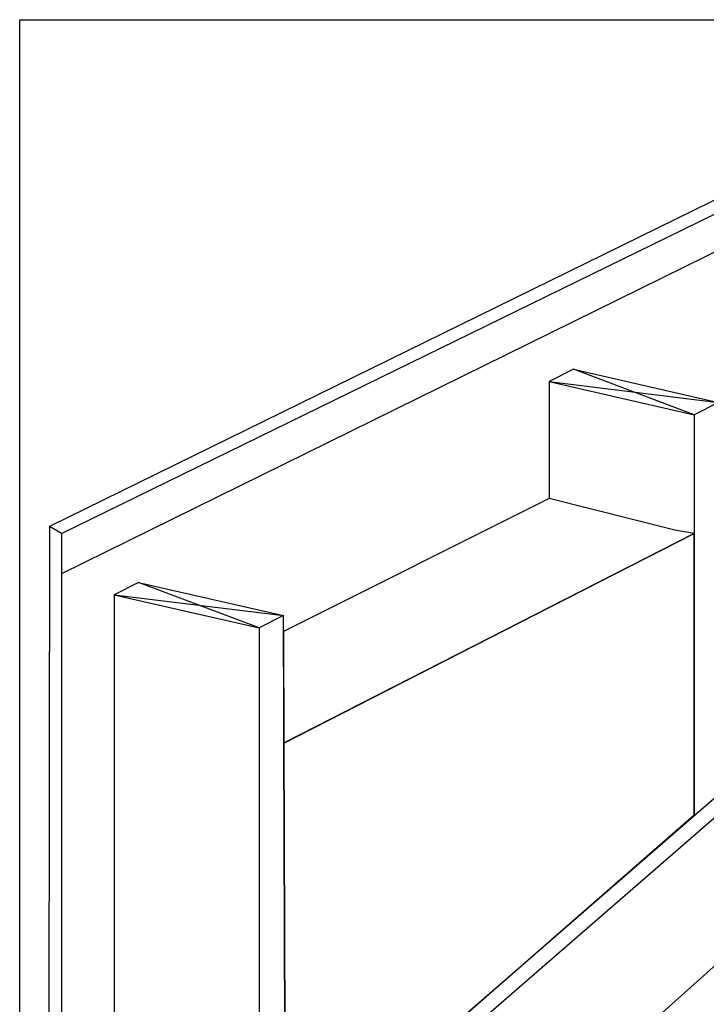
# Model space of a CAD drawing. Units: inches. Extents: x 0.02 to 1.19, y 0.05 to 1.54.
# Drawn here: x 0.03 to 0.51, y 0.85 to 1.54 of the extents above; entities that cross this region are included whole.
import ezdxf

# ---------------------------------------------------------------- set-up
doc = ezdxf.new("R2010")
doc.units = ezdxf.units.IN
doc.header["$MEASUREMENT"] = 0

msp = doc.modelspace()

# ---------------------------------------------------------------- linework, layer by layer
at = {"color": 7, "linetype": 'Continuous'}
for p, q in [((0.02616, 1.54205), (1.1925, 1.54205)), ((0.02616, 0.1641), (0.02616, 1.54205)), ((0.71145, 1.51129), (0.04708, 1.18526)), ((0.05569, 1.18034), (0.72252, 1.50637)), ((0.72252, 1.48053), (0.05569, 1.15204)), ((0.41617, 1.29599), (0.39895, 1.28737)), ((0.41617, 1.29599), (0.51829, 1.27261)), ((0.50106, 1.264), (0.41617, 1.29599)), ((0.39895, 1.28737), (0.39895, 1.20494)), ((0.39895, 1.28737), (0.50106, 1.264)), ((0.39895, 1.28737), (0.51829, 1.27261)), ((0.83202, 1.26892), (0.20579, 0.72512)), ((0.51829, 1.27261), (0.50106, 1.264)), ((0.2144, 0.71897), (0.84309, 1.26523)), ((0.50106, 1.264), (0.50106, 0.98226)), ((0.39895, 1.20494), (0.21194, 1.11144)), ((0.39895, 1.20494), (0.21197, 1.11146)), ((0.48753, 1.1828), (0.39895, 1.20494)), ((0.48753, 1.1828), (0.39895, 1.20494)), ((0.04708, 1.18526), (0.04585, 0.30804)), ((0.05569, 1.18034), (0.04708, 1.18526)), ((0.05569, 1.18034), (0.05569, 0.30558)), ((0.50106, 1.18034), (0.21194, 1.0327)), ((0.21194, 1.0327), (0.50106, 1.18034)), ((0.50106, 1.18034), (0.39895, 1.12819)), ((0.39895, 1.12819), (0.50106, 1.18034)), ((0.50106, 1.18034), (0.48753, 1.1828)), ((0.50106, 1.18034), (0.48753, 1.1828)), ((0.50106, 0.98226), (0.50106, 1.18034)), ((0.50106, 0.98226), (0.50106, 1.18034)), ((0.32144, 0.70297), (0.84309, 1.16803)), ((0.84309, 1.16803), (0.32144, 0.70297)), ((0.84309, 1.16803), (0.32144, 0.70297)), ((0.10982, 1.14589), (0.0926, 1.13728)), ((0.10982, 1.14589), (0.21194, 1.12251)), ((0.19471, 1.1139), (0.10982, 1.14589)), ((0.0926, 1.13728), (0.0926, 0.3142)), ((0.0926, 1.13728), (0.19471, 1.1139)), ((0.0926, 1.13728), (0.21194, 1.12251)), ((0.39895, 1.12819), (0.21222, 1.03284)), ((0.21222, 1.03284), (0.39895, 1.12819)), ((0.21194, 1.12251), (0.19471, 1.1139)), ((0.21317, 0.73127), (0.21194, 1.12251)), ((0.19471, 1.1139), (0.19471, 0.31789)), ((0.21194, 1.11144), (0.21194, 1.0327)), ((0.21197, 1.11146), (0.21222, 1.03284)), ((0.21222, 1.03284), (0.21317, 0.73153)), ((0.21194, 1.0327), (0.21289, 0.73059)), ((0.21289, 0.73059), (0.50106, 0.98226)), ((0.39895, 0.89307), (0.50106, 0.98226)), ((0.35468, 0.85442), (0.39895, 0.89307)), ((0.39895, 0.89307), (0.39895, 0.89244)), ((0.21317, 0.73153), (0.35468, 0.85442))]:
    msp.add_line(p, q, dxfattribs=at)

doc.saveas('drawing.dxf')
